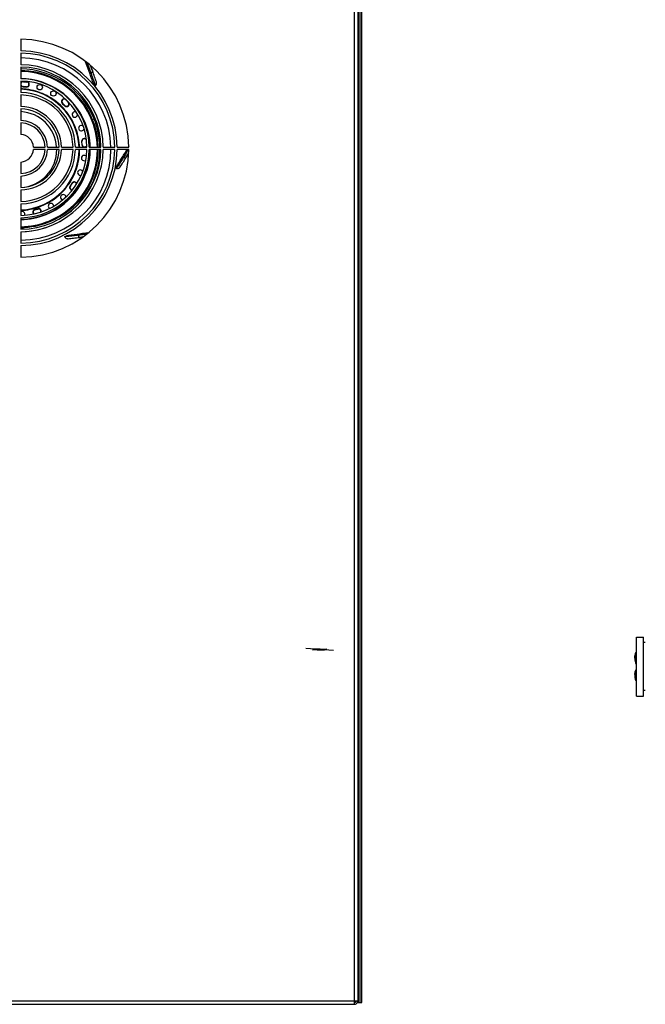
# Model space of a CAD drawing. Units: millimetres. Extents: x 15 to 415, y 5 to 292.
# Drawn here: x 71 to 124, y 127 to 210 of the extents above; entities that cross this region are included whole.
import ezdxf

# ---------------------------------------------------------------- set-up
doc = ezdxf.new("R2010")
doc.units = ezdxf.units.MM
doc.linetypes.add('CENTERX2', pattern=[20.32, 12.7, -2.54, 2.54, -2.54])

msp = doc.modelspace()

# ---------------------------------------------------------------- linework, layer by layer
at = {"color": 7, "linetype": 'Continuous', "lineweight": 25}
for p, q in [((99.729, 126.808), (99.729, 254.808)), ((100.014, 254.808), (100.014, 126.808)), ((100.086, 126.665), (100.086, 254.665)), ((100.229, 126.665), (100.229, 254.665)), ((100.371, 126.665), (100.371, 254.665)), ((71.543, 208.165), (71.543, 207.188)), ((71.543, 206.988), (71.543, 206.011)), ((71.543, 205.811), (71.543, 204.834)), ((76.987, 206.291), (77.271, 205.553)), ((77.434, 205.928), (77.594, 205.5)), ((71.543, 204.634), (71.543, 203.657)), ((71.725, 204.174), (71.723, 204.145)), ((71.723, 204.145), (72.008, 204.122)), ((72.01, 204.151), (71.725, 204.174)), ((71.76, 204.601), (71.757, 204.573)), ((71.757, 204.573), (72.042, 204.55)), ((72.044, 204.578), (71.76, 204.601)), ((72.008, 204.122), (72.01, 204.151)), ((72.044, 204.578), (72.042, 204.55)), ((77.671, 204.409), (77.651, 204.479)), ((71.543, 203.457), (71.543, 202.48)), ((75.062, 202.754), (75.042, 202.733)), ((75.042, 202.733), (75.246, 202.533)), ((75.266, 202.553), (75.062, 202.754)), ((75.246, 202.533), (75.266, 202.553)), ((75.363, 203.059), (75.343, 203.039)), ((75.343, 203.039), (75.547, 202.838)), ((75.567, 202.858), (75.363, 203.059)), ((75.567, 202.858), (75.547, 202.838)), ((71.543, 202.28), (71.543, 201.302)), ((71.543, 201.102), (71.543, 200.123)), ((76.97, 201.12), (76.937, 201.107)), ((77.599, 201.375), (77.731, 201.429)), ((76.677, 199.518), (76.706, 199.521)), ((76.677, 199.518), (76.704, 199.234)), ((76.733, 199.236), (76.704, 199.234)), ((76.733, 199.236), (76.706, 199.521)), ((80.653, 199.096), (80.627, 199.051)), ((72.615, 199.051), (73.594, 199.051)), ((73.594, 198.851), (72.615, 198.851)), ((73.794, 199.051), (74.772, 199.051)), ((74.772, 198.851), (73.794, 198.851)), ((74.972, 199.051), (75.949, 199.051)), ((75.949, 198.851), (74.972, 198.851)), ((76.149, 199.051), (77.126, 199.051)), ((77.126, 198.851), (76.149, 198.851)), ((77.326, 199.051), (78.303, 199.051)), ((78.303, 198.851), (77.326, 198.851)), ((78.503, 199.051), (79.48, 199.051)), ((79.48, 198.851), (78.503, 198.851)), ((79.68, 199.051), (80.657, 199.051)), ((80.657, 198.851), (79.68, 198.851)), ((80.509, 198.851), (80.294, 198.484)), ((80.64, 198.508), (80.454, 198.198)), ((71.543, 197.778), (71.543, 196.8)), ((79.649, 197.458), (79.692, 197.518)), ((71.543, 196.599), (71.543, 195.622)), ((75.863, 196.004), (75.701, 195.769)), ((75.701, 195.769), (75.725, 195.753)), ((75.725, 195.753), (75.887, 195.988)), ((75.887, 195.988), (75.863, 196.004)), ((71.543, 195.422), (71.543, 194.445)), ((71.543, 194.244), (71.543, 193.268)), ((72.981, 193.835), (72.705, 193.759)), ((72.713, 193.732), (72.705, 193.759)), ((72.713, 193.732), (72.988, 193.808)), ((72.981, 193.835), (72.988, 193.808)), ((71.543, 193.067), (71.543, 192.091)), ((71.543, 191.89), (71.543, 190.914)), ((77.205, 191.792), (76.652, 191.713)), ((75.448, 191.577), (75.521, 191.581)), ((76.765, 191.441), (76.528, 191.409)), ((71.543, 190.713), (71.543, 189.737)), ((123.578, 152.594), (123.578, 157.594)), ((123.578, 157.594), (124.178, 157.594)), ((124.178, 152.594), (124.178, 157.594)), ((124.321, 157.129), (124.178, 157.129)), ((123.442, 154.474), (123.44, 154.431)), ((123.452, 154.589), (123.447, 154.546)), ((123.451, 154.431), (123.476, 154.645)), ((123.459, 154.431), (123.451, 154.431)), ((123.465, 154.315), (123.452, 154.315)), ((123.452, 154.315), (123.46, 154.196)), ((123.471, 154.688), (123.462, 154.645)), ((123.491, 154.101), (123.465, 154.315)), ((123.466, 154.645), (123.475, 154.688)), ((123.476, 154.645), (123.466, 154.645)), ((123.509, 154.645), (123.486, 154.645)), ((123.525, 154.688), (123.509, 154.645)), ((123.578, 152.594), (124.178, 152.594)), ((124.321, 153.058), (124.178, 153.058)), ((43.157, 126.808), (99.729, 126.808)), ((99.729, 126.808), (100.014, 126.808)), ((99.729, 126.522), (99.729, 126.665)), ((99.97, 126.665), (100.086, 126.665)), ((100.086, 126.665), (100.229, 126.665)), ((100.229, 126.665), (100.371, 126.665)), ((43.172, 126.522), (99.713, 126.522)), ((99.713, 126.522), (99.729, 126.522))]:
    msp.add_line(p, q, dxfattribs=at)
at = {"color": 8, "linetype": 'Continuous', "lineweight": 25}
for p, q in [((80.454, 198.197), (80.641, 198.514)), ((80.655, 199.069), (80.645, 199.051)), ((76.528, 191.409), (76.768, 191.443)), ((123.451, 155.676), (123.467, 155.676)), ((123.439, 154.474), (123.442, 154.474)), ((123.44, 154.431), (123.439, 154.431)), ((123.447, 154.546), (123.445, 154.546)), ((123.45, 154.589), (123.452, 154.589)), ((123.462, 154.645), (123.459, 154.645)), ((123.47, 154.688), (123.471, 154.688)), ((123.457, 154.101), (123.491, 154.101))]:
    msp.add_line(p, q, dxfattribs=at)
at = {"color": 7, "linetype": 'CENTERX2'}
for p, q in [((97.964, 156.461), (95.625, 156.612)), ((97.408, 156.581), (96.181, 156.492))]:
    msp.add_line(p, q, dxfattribs=at)
at = {"color": 7, "linetype": 'Continuous', "lineweight": 25, "flags": 128}
msp.add_lwpolyline([(73.971, 193.86), (73.924, 193.896), (73.875, 193.971)], dxfattribs=at)
at = {"color": 8, "linetype": 'Continuous', "lineweight": 25, "flags": 128}
msp.add_lwpolyline([(71.752, 192.101), (71.688, 192.098), (71.543, 192.094)], dxfattribs=at)
at = {"color": 7, "linetype": 'Continuous', "flags": 128}
msp.add_lwpolyline([(96.372, 156.557), (96.383, 156.548), (96.457, 156.537), (96.582, 156.526), (96.74, 156.517), (96.906, 156.511), (97.055, 156.508), (97.164, 156.51), (97.217, 156.516), (97.206, 156.525), (97.133, 156.536), (97.007, 156.547), (96.85, 156.556), (96.684, 156.562), (96.535, 156.565), (96.425, 156.563), (96.372, 156.557)], dxfattribs=at)
at = {"color": 7, "linetype": 'Continuous', "lineweight": 25}
for centre in [(73.136, 204.112), (74.297, 203.581)]:
    msp.add_circle(centre, 0.229, dxfattribs=at)
for centre, radius, start, end in [((71.443, 198.951), 9.215, 0.62279, 89.37721), ((71.443, 198.951), 8.238, 0.69662, 89.30338), ((71.443, 198.951), 8.038, 0.71398, 89.28602), ((71.443, 198.879), 7.714, 1.27452, 89.25608), ((71.443, 198.951), 7.061, 0.81273, 89.18727), ((71.443, 198.951), 6.861, 0.83646, 89.16354), ((71.443, 198.879), 6.643, 1.48013, 89.13608), ((71.443, 198.879), 6.571, 1.49623, 89.12669), ((71.443, 198.879), 5.964, 22.07044, 89.03778), ((71.443, 198.951), 5.884, 0.97529, 89.02471), ((71.443, 198.951), 5.684, 1.00967, 88.99033), ((71.741, 204.373), 0.229, 85.40377, 150.11445), ((71.741, 204.373), 0.229, 209.88555, 265.40377), ((72.026, 204.35), 0.229, 265.40377, 85.40377), ((72.026, 204.35), 0.2, 265.40377, 85.40377), ((71.443, 198.879), 8.329, 40.02471, 41.59891), ((71.359, 198.837), 5.107, 2.39812, 87.93527), ((71.443, 198.951), 4.707, 1.21915, 88.78085), ((71.443, 198.951), 4.507, 1.27334, 88.72666), ((71.443, 198.951), 3.531, 1.62563, 88.37437), ((75.203, 202.896), 0.229, 45.40377, 225.40377), ((75.203, 202.896), 0.2, 45.40377, 225.40377), ((75.406, 202.696), 0.229, 225.40377, 45.40377), ((75.406, 202.696), 0.2, 225.40377, 45.40377), ((71.443, 198.951), 3.33, 1.72344, 88.27656), ((76.104, 201.8), 0.229, 45.9121, 202.07044), ((76.104, 201.8), 0.229, 202.07044, 16.95898), ((71.443, 198.951), 2.354, 2.43885, 87.56115), ((71.443, 198.951), 2.153, 2.66588, 87.33412), ((76.651, 200.646), 0.229, 43.90095, 202.07044), ((71.443, 198.879), 5.964, 1.64858, 22.07044), ((71.443, 198.951), 1.177, 4.88214, 85.11786), ((76.651, 200.646), 0.229, 202.07044, 352.1581), ((76.905, 199.54), 0.229, 40.45797, 185.40377), ((76.932, 199.255), 0.229, 185.40377, 243.27073), ((76.932, 199.255), 0.229, 296.72927, 327.20228), ((71.359, 198.837), 5.107, 272.06473, 0.15014), ((71.443, 198.951), 6.861, 270.83646, 359.16354), ((71.443, 198.951), 5.884, 270.97529, 359.02471), ((71.443, 198.951), 8.038, 270.71398, 359.28602), ((71.443, 198.951), 7.061, 270.81273, 359.18727), ((71.443, 198.951), 9.215, 270.62279, 359.37721), ((71.443, 198.951), 8.238, 270.69662, 359.30338), ((71.443, 198.951), 4.707, 271.21915, 358.78085), ((71.443, 198.951), 5.684, 271.00967, 358.99033), ((71.443, 198.951), 1.177, 274.88214, 355.11786), ((71.443, 198.951), 2.153, 272.66588, 357.33412), ((71.443, 198.951), 2.354, 272.43885, 357.56115), ((71.443, 198.951), 3.33, 271.72344, 358.27656), ((71.443, 198.951), 3.531, 271.62563, 358.37437), ((71.443, 198.951), 4.507, 271.27334, 358.72666), ((71.443, 198.879), 7.714, 270.74392, 359.78661), ((71.443, 198.879), 5.964, 292.07044, 359.724), ((71.443, 198.879), 6.571, 292.07044, 359.7495), ((71.443, 198.879), 6.643, 292.07044, 359.7522), ((76.89, 198.121), 0.229, 32.64143, 202.07044), ((76.89, 198.121), 0.229, 202.07044, 310.0282), ((71.443, 198.879), 8.329, 348.59614, 350.17034), ((76.568, 196.885), 0.229, 25.27113, 202.07044), ((76.568, 196.885), 0.229, 202.07044, 290.82275), ((75.889, 195.639), 0.229, 145.40377, 270.09336), ((76.051, 195.874), 0.229, 18.52048, 145.40377), ((75.128, 194.797), 0.229, 7.63639, 202.07044), ((74.087, 194.057), 0.229, 357.33162, 202.07044), ((75.128, 194.797), 0.229, 202.07044, 255.51687), ((71.642, 193.383), 0.229, 333.54008, 115.53982), ((71.443, 198.879), 5.964, 270.96222, 292.07044), ((72.766, 193.539), 0.229, 105.40377, 222.2922), ((73.042, 193.615), 0.229, 347.84164, 105.40377), ((71.443, 198.879), 7, 270.81984, 301.1999), ((71.443, 198.879), 6.571, 270.87331, 292.07044), ((71.443, 198.879), 6.643, 270.86392, 292.07044), ((71.443, 198.879), 8.329, 297.16757, 298.74177)]:
    msp.add_arc(centre, radius, start, end, dxfattribs=at)
at = {"color": 8, "linetype": 'Continuous', "lineweight": 25}
for centre, radius, start, end in [((71.443, 198.879), 6.786, 22.07044, 89.15427), ((71.741, 204.373), 0.2, 85.40377, 172.25718), ((71.741, 204.373), 0.2, 187.74282, 265.40377), ((71.443, 198.879), 5.929, 22.07044, 38.54378), ((71.359, 198.837), 3.214, 3.8121, 86.71824), ((71.443, 198.879), 5.929, 1.65851, 22.07044), ((71.443, 198.879), 6.786, 1.44897, 22.07044), ((76.905, 199.54), 0.2, 24.41689, 185.40377), ((76.932, 199.255), 0.2, 185.40377, 341.68612), ((71.359, 198.837), 3.214, 273.28176, 0.23856), ((71.443, 198.879), 5.929, 270.96802, 359.72234), ((71.443, 198.879), 6.786, 304.14327, 359.75741), ((76.051, 195.874), 0.2, 11.42397, 145.40377), ((75.889, 195.639), 0.2, 145.40377, 276.92609), ((72.766, 193.539), 0.2, 105.40377, 227.2262), ((73.042, 193.615), 0.2, 342.84962, 105.40377)]:
    msp.add_arc(centre, radius, start, end, dxfattribs=at)
at = {"color": 7, "linetype": 'Continuous', "lineweight": 25}
for centre, major_axis, start_param, end_param in [((123.578, 155.822), (0, 0.514), 1.05086, 1.570796), ((123.578, 155.822), (0, -0.514), 4.712389, 5.017586), ((123.578, 155.822), (0, 0.514), 0, 1.05086), ((123.578, 155.822), (0, -0.514), 5.017586, 6.283185), ((123.578, 154.365), (0, 0.514), 1.441159, 1.570796), ((123.578, 154.365), (0, -0.514), 4.712389, 5.06348), ((123.578, 154.365), (0, 0.514), 1.356744, 1.441159), ((123.578, 154.365), (0, 0.514), 1.200169, 1.356744), ((123.578, 154.365), (0, -0.514), 5.06348, 5.261144), ((123.578, 154.365), (0, 0.514), 1.098684, 1.200169), ((123.578, 154.365), (0, 0.514), 0.964987, 1.098684), ((123.578, 154.365), (0, 0.514), 0.861076, 0.964987), ((123.578, 154.365), (0, 0.514), 0, 0.861076), ((123.578, 154.365), (0, -0.514), 5.261144, 6.283185)]:
    msp.add_ellipse(centre, major_axis=major_axis, ratio=0.277778, start_param=start_param, end_param=end_param, dxfattribs=at)
at = {"color": 8, "linetype": 'Continuous', "lineweight": 25}
for points, knots in [([(77.012, 206.274), (77.053, 206.161), (77.153, 205.892), (77.228, 205.678), (77.271, 205.553)], [0, 0, 0, 0, 0.418824, 1, 1, 1, 1]), ([(77.305, 205.503), (77.262, 205.628), (77.187, 205.85), (77.087, 206.131), (77.043, 206.253)], [0, 0, 0, 0, 0.56491, 1, 1, 1, 1]), ([(77.136, 206.189), (77.186, 206.057), (77.3, 205.759), (77.39, 205.516), (77.44, 205.381)], [0, 0, 0, 0, 0.442811, 1, 1, 1, 1]), ([(77.594, 205.499), (77.545, 205.63), (77.495, 205.765), (77.43, 205.93), (77.428, 205.934)], [0, 0, 0, 0, 0.973981, 1, 1, 1, 1]), ([(76.487, 199.051), (76.488, 199.101), (76.494, 199.421), (76.381, 200.005), (76.147, 200.778), (75.782, 201.503), (75.31, 202.16), (74.741, 202.738), (74.091, 203.22), (73.371, 203.595), (72.602, 203.843), (71.984, 203.967), (71.629, 203.963), (71.543, 203.962)], [0, 0, 0, 0, 0.0196694, 0.1249488, 0.2301509, 0.3352655, 0.4404267, 0.5456333, 0.6508046, 0.7559665, 0.8611951, 0.9664187, 1, 1, 1, 1]), ([(71.543, 193.709), (71.603, 193.708), (71.933, 193.701), (72.526, 193.816), (73.299, 194.051), (74.024, 194.414), (74.684, 194.885), (75.261, 195.454), (75.74, 196.107), (76.114, 196.826), (76.368, 197.594), (76.497, 198.277), (76.489, 198.698), (76.486, 198.851)], [0, 0, 0, 0, 0.022931, 0.1250425, 0.227187, 0.3293451, 0.4315515, 0.5337401, 0.6358938, 0.7380533, 0.8401711, 0.9422648, 1, 1, 1, 1]), ([(80.631, 198.857), (80.586, 198.78), (80.45, 198.552), (80.339, 198.367), (80.265, 198.245)], [0, 0, 0, 0, 0.336247, 1, 1, 1, 1]), ([(80.276, 198.426), (80.346, 198.535), (80.428, 198.662), (80.53, 198.826), (80.546, 198.851)], [0, 0, 0, 0, 0.851147, 1, 1, 1, 1]), ([(80.523, 198.851), (80.52, 198.846), (80.433, 198.702), (80.363, 198.591), (80.294, 198.484)], [0, 0, 0, 0, 0.0325731, 1, 1, 1, 1]), ([(77.049, 191.667), (76.996, 191.66), (76.771, 191.628), (76.588, 191.605), (76.447, 191.586)], [0, 0, 0, 0, 0.2310502, 1, 1, 1, 1]), ([(76.596, 191.691), (76.725, 191.704), (76.893, 191.721), (77.106, 191.746), (77.154, 191.752)], [0, 0, 0, 0, 0.772064, 1, 1, 1, 1]), ([(77.184, 191.775), (77.144, 191.77), (76.941, 191.744), (76.781, 191.727), (76.652, 191.713)], [0, 0, 0, 0, 0.1971384, 1, 1, 1, 1]), ([(123.46, 154.196), (123.45, 154.196), (123.439, 154.196), (123.444, 154.196), (123.444, 154.196)], [0, 0, 0, 0, 0.932717, 1, 1, 1, 1])]:
    msp.add_open_spline(points, degree=3, knots=knots, dxfattribs=at)
at = {"color": 7, "linetype": 'Continuous', "lineweight": 25}
for points, knots in [([(77.305, 205.503), (77.297, 205.51), (77.283, 205.525), (77.275, 205.544), (77.271, 205.553)], [0, 0, 0, 0, 0.499784, 1, 1, 1, 1]), ([(77.271, 205.553), (77.273, 205.548), (77.276, 205.538), (77.28, 205.528), (77.282, 205.523)], [0, 0, 0, 0, 0.559727, 1, 1, 1, 1]), ([(77.651, 204.479), (77.62, 204.569), (77.559, 204.747), (77.438, 205.091), (77.333, 205.381), (77.282, 205.523)], [0, 0, 0, 0, 0.337476, 0.6734773, 1, 1, 1, 1]), ([(77.282, 205.523), (77.286, 205.52), (77.294, 205.513), (77.301, 205.506), (77.305, 205.503)], [0, 0, 0, 0, 0.560004, 1, 1, 1, 1]), ([(77.439, 205.381), (77.495, 205.221), (77.608, 204.901), (77.734, 204.528), (77.798, 204.337), (77.83, 204.242)], [0, 0, 0, 0, 0.3335048, 0.6668672, 1, 1, 1, 1]), ([(77.44, 205.381), (77.449, 205.374), (77.467, 205.36), (77.501, 205.351), (77.536, 205.354), (77.567, 205.37), (77.59, 205.398), (77.601, 205.43), (77.604, 205.466), (77.598, 205.488), (77.594, 205.499)], [0, 0, 0, 0, 0.125387, 0.250232, 0.374349, 0.498649, 0.623186, 0.748465, 0.874099, 1, 1, 1, 1]), ([(77.921, 204.572), (77.877, 204.7), (77.789, 204.956), (77.659, 205.319), (77.594, 205.5)], [0, 0, 0, 0, 0.500087, 1, 1, 1, 1]), ([(77.83, 204.242), (77.829, 204.241), (77.825, 204.239), (77.822, 204.237), (77.821, 204.236)], [0, 0, 0, 0, 0.560428, 1, 1, 1, 1]), ([(77.83, 204.242), (77.842, 204.25), (77.864, 204.265), (77.93, 204.356), (77.941, 204.461), (77.932, 204.522), (77.929, 204.541), (77.927, 204.55), (77.925, 204.558), (77.923, 204.564), (77.922, 204.567), (77.922, 204.568), (77.922, 204.569), (77.922, 204.569), (77.922, 204.57), (77.921, 204.571), (77.921, 204.572), (77.921, 204.572), (77.921, 204.572)], [0, 0, 0, 0, 0.3085047, 0.5784912, 0.8473747, 0.9215098, 0.9437538, 0.9561104, 0.9738951, 0.9838425, 0.9854277, 0.9861077, 0.9867426, 0.9873639, 0.9880053, 0.9894595, 0.9935561, 1, 1, 1, 1]), ([(76.641, 201.758), (76.646, 201.76), (76.659, 201.765), (76.674, 201.771), (76.691, 201.778), (76.693, 201.779), (76.695, 201.78)], [0, 0, 0, 0, 0.151044, 0.371538, 0.58679, 1, 1, 1, 1]), ([(77.232, 200.456), (77.23, 200.455), (77.227, 200.454), (77.211, 200.447), (77.19, 200.439), (77.162, 200.427), (77.129, 200.414), (77.109, 200.406), (77.099, 200.402)], [0, 0, 0, 0, 0.243191, 0.369895, 0.499697, 0.715193, 0.849038, 1, 1, 1, 1]), ([(79.692, 197.518), (79.742, 197.597), (79.843, 197.756), (80.037, 198.065), (80.198, 198.327), (80.278, 198.457)], [0, 0, 0, 0, 0.337476, 0.6734773, 1, 1, 1, 1]), ([(80.276, 198.426), (80.274, 198.393), (80.271, 198.332), (80.267, 198.272), (80.265, 198.245)], [0, 0, 0, 0, 0.560011, 1, 1, 1, 1]), ([(80.276, 198.426), (80.277, 198.437), (80.28, 198.457), (80.289, 198.475), (80.294, 198.484)], [0, 0, 0, 0, 0.499784, 1, 1, 1, 1]), ([(80.278, 198.457), (80.277, 198.451), (80.277, 198.441), (80.276, 198.431), (80.276, 198.426)], [0, 0, 0, 0, 0.5600032, 1, 1, 1, 1]), ([(80.294, 198.484), (80.291, 198.479), (80.286, 198.47), (80.28, 198.461), (80.278, 198.457)], [0, 0, 0, 0, 0.559727, 1, 1, 1, 1]), ([(80.265, 198.245), (80.175, 198.101), (79.994, 197.814), (79.781, 197.483), (79.673, 197.314), (79.618, 197.229)], [0, 0, 0, 0, 0.3335051, 0.6668676, 1, 1, 1, 1]), ([(79.933, 197.364), (80.005, 197.478), (80.151, 197.707), (80.353, 198.034), (80.454, 198.198)], [0, 0, 0, 0, 0.500087, 1, 1, 1, 1]), ([(80.265, 198.245), (80.265, 198.233), (80.266, 198.21), (80.28, 198.178), (80.304, 198.152), (80.336, 198.138), (80.371, 198.138), (80.404, 198.149), (80.433, 198.169), (80.447, 198.188), (80.454, 198.197)], [0, 0, 0, 0, 0.1253867, 0.2502321, 0.3743494, 0.4986491, 0.6231858, 0.7484654, 0.874099, 1, 1, 1, 1]), ([(79.618, 197.229), (79.616, 197.23), (79.612, 197.231), (79.609, 197.232), (79.607, 197.233)], [0, 0, 0, 0, 0.560428, 1, 1, 1, 1]), ([(79.618, 197.229), (79.631, 197.225), (79.657, 197.217), (79.77, 197.222), (79.858, 197.279), (79.901, 197.324), (79.913, 197.339), (79.919, 197.346), (79.923, 197.351), (79.927, 197.356), (79.929, 197.359), (79.93, 197.36), (79.93, 197.361), (79.931, 197.361), (79.931, 197.362), (79.931, 197.362), (79.932, 197.363), (79.933, 197.364), (79.933, 197.364), (79.933, 197.364)], [0, 0, 0, 0, 0.308297, 0.578172, 0.847124, 0.92169, 0.943995, 0.95631, 0.974209, 0.980122, 0.984106, 0.98561, 0.986261, 0.986876, 0.987486, 0.988122, 0.989574, 0.993646, 1, 1, 1, 1]), ([(75.521, 191.581), (75.615, 191.591), (75.802, 191.611), (76.164, 191.652), (76.47, 191.69), (76.621, 191.709)], [0, 0, 0, 0, 0.337476, 0.673477, 1, 1, 1, 1]), ([(76.596, 191.691), (76.569, 191.671), (76.519, 191.636), (76.469, 191.602), (76.448, 191.587)], [0, 0, 0, 0, 0.560034, 1, 1, 1, 1]), ([(76.596, 191.691), (76.605, 191.696), (76.622, 191.707), (76.642, 191.711), (76.652, 191.713)], [0, 0, 0, 0, 0.499784, 1, 1, 1, 1]), ([(76.621, 191.709), (76.616, 191.705), (76.608, 191.699), (76.6, 191.693), (76.596, 191.691)], [0, 0, 0, 0, 0.560007, 1, 1, 1, 1]), ([(76.652, 191.713), (76.647, 191.712), (76.636, 191.711), (76.626, 191.709), (76.621, 191.709)], [0, 0, 0, 0, 0.559727, 1, 1, 1, 1]), ([(75.25, 191.459), (75.249, 191.461), (75.248, 191.464), (75.246, 191.468), (75.246, 191.469)], [0, 0, 0, 0, 0.560428, 1, 1, 1, 1]), ([(76.448, 191.587), (76.279, 191.567), (75.942, 191.529), (75.55, 191.489), (75.35, 191.469), (75.25, 191.459)], [0, 0, 0, 0, 0.333506, 0.666868, 1, 1, 1, 1]), ([(75.25, 191.459), (75.255, 191.446), (75.264, 191.421), (75.339, 191.336), (75.439, 191.302), (75.5, 191.297), (75.519, 191.297), (75.528, 191.297), (75.536, 191.297), (75.543, 191.297), (75.546, 191.297), (75.547, 191.297), (75.548, 191.297), (75.549, 191.297), (75.549, 191.297), (75.55, 191.297), (75.551, 191.297), (75.551, 191.297), (75.551, 191.297)], [0, 0, 0, 0, 0.308394, 0.578306, 0.847126, 0.921448, 0.943701, 0.956012, 0.973868, 0.98384, 0.985422, 0.986101, 0.986736, 0.987357, 0.987998, 0.989453, 0.99355, 1, 1, 1, 1]), ([(75.551, 191.297), (75.686, 191.311), (75.955, 191.34), (76.337, 191.386), (76.528, 191.409)], [0, 0, 0, 0, 0.500087, 1, 1, 1, 1]), ([(76.447, 191.586), (76.438, 191.579), (76.42, 191.564), (76.404, 191.533), (76.399, 191.498), (76.408, 191.464), (76.43, 191.436), (76.459, 191.418), (76.493, 191.407), (76.516, 191.408), (76.528, 191.409)], [0, 0, 0, 0, 0.1253866, 0.2502318, 0.374349, 0.4986488, 0.6231856, 0.7484651, 0.874099, 1, 1, 1, 1]), ([(123.467, 155.676), (123.457, 155.726), (123.432, 155.858), (123.446, 155.992), (123.454, 156.076)], [0, 0, 0, 0, 0.378981, 1, 1, 1, 1]), ([(123.486, 154.645), (123.479, 154.607), (123.465, 154.536), (123.461, 154.464), (123.459, 154.431)], [0, 0, 0, 0, 0.534961, 1, 1, 1, 1]), ([(123.475, 154.688), (123.482, 154.688), (123.491, 154.688), (123.518, 154.688), (123.525, 154.688)], [0, 0, 0, 0, 0.741961, 1, 1, 1, 1])]:
    msp.add_open_spline(points, degree=3, knots=knots, dxfattribs=at)
for points in [[(99.729, 126.808), (99.727, 126.771), (99.725, 126.696), (99.721, 126.601), (99.717, 126.535), (99.715, 126.527), (99.713, 126.522)], [(99.729, 126.522), (99.766, 126.527), (99.841, 126.535), (99.935, 126.601), (100.001, 126.696), (100.01, 126.771), (100.014, 126.808)], [(99.729, 126.665), (99.747, 126.667), (99.785, 126.672), (99.832, 126.705), (99.865, 126.752), (99.869, 126.789), (99.871, 126.808)]]:
    msp.add_open_spline(points, degree=3, dxfattribs=at)

doc.saveas('drawing.dxf')
